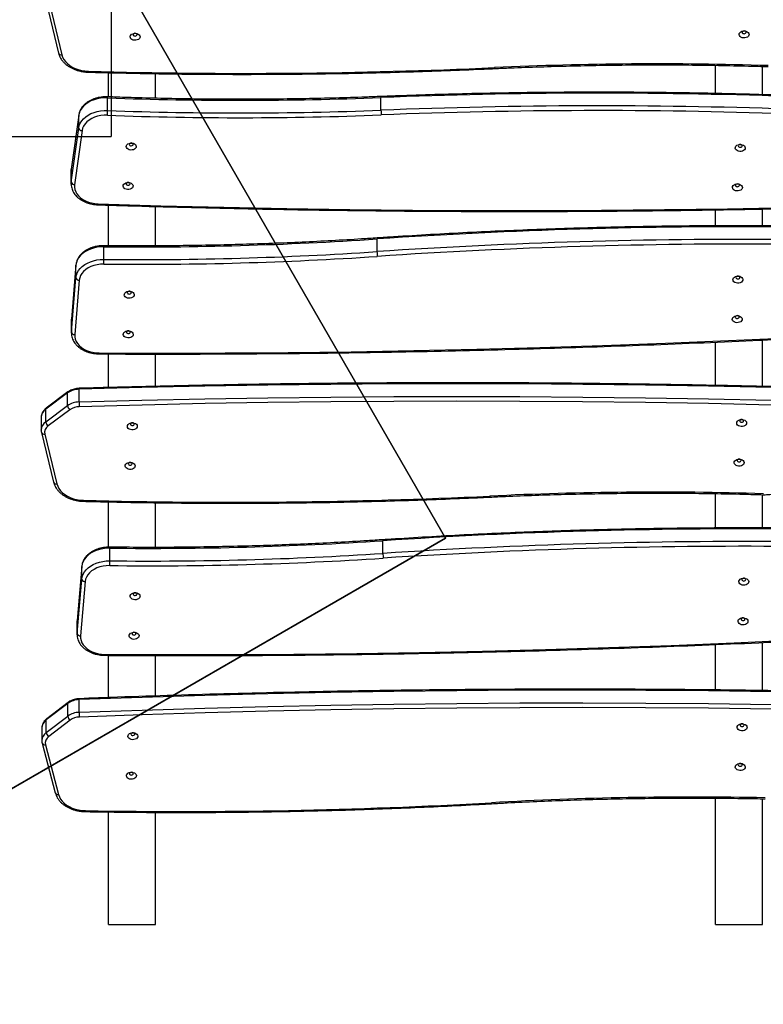
# Model space of a CAD drawing. Units: millimetres. Extents: x -457 to 1215, y 60 to 1041.
# Drawn here: x 557 to 623, y 381 to 469 of the extents above; entities that cross this region are included whole.
import ezdxf

# ---------------------------------------------------------------- set-up
doc = ezdxf.new("R2010")
doc.units = ezdxf.units.MM
doc.header["$LTSCALE"] = 45
doc.header["$PDSIZE"] = -1
for name, color, linetype in [('Fundamenty', 4, 'Continuous'), ('VP-DIM', 7, 'Continuous'), ('VP-HIC', 6, 'Continuous')]:
    doc.layers.add(name, color=color, linetype=linetype)
doc.layers.add('VP-EQ', color=7, linetype='Continuous', true_color=0x8a3492)
doc.dimstyles.get("Standard").update_dxf_attribs({"dimtxt": 14, "dimasz": 20, "dimexe": 20, "dimexo": 50, "dimgap": 20, "dimtad": 0, "dimdec": 0, "dimzin": 0, "dimdsep": 46, "dimtxsty": 'Standard', "dimcen": -0.09, "dimadec": 0, "dimazin": 0, "dimtfac": 1, "dimtdec": 4, "dimtofl": 0, "dimtmove": 0, "dimatfit": 3, "dimfxl": 70, "dimfxlon": 1, "dimtolj": 1, "dimtzin": 0, "dimarcsym": 0})

# ---------------------------------------------------------------- blocks, each defined once
blk = doc.blocks.new('*D1297')
at = {"layer": 'Defpoints', "color": 0}
for p in [(378.25, 811.449), (378.25, 467.838), (894.754, 444.083)]:
    blk.add_point(p, dxfattribs=at)
at = {"layer": 'VP-DIM', "color": 0, "lineweight": -2}
for p, q in [((378.25, 741.449), (378.25, 831.449)), ((894.754, 741.449), (894.754, 831.449)), ((398.25, 811.449), (597.835, 811.449)), ((874.754, 811.449), (675.168, 811.449))]:
    blk.add_line(p, q, dxfattribs=at)
at = {"layer": 'VP-DIM', "color": 0}
for points in [[(398.25, 814.782), (398.25, 808.116), (378.25, 811.449)], [(874.754, 808.116), (874.754, 814.782), (894.754, 811.449)]]:
    blk.add_solid(points, dxfattribs=at)
at = {"layer": 'VP-DIM', "color": 0, "insert": (636.502, 811.449), "char_height": 14, "attachment_point": 5}
blk.add_mtext('\\A1;525', dxfattribs=at)
blk = doc.blocks.new('*D1300')
at = {"layer": 'Defpoints', "color": 0}
for p in [(1049.002, 887.691), (1049.002, 447.865), (187.244, 416.517)]:
    blk.add_point(p, dxfattribs=at)
at = {"layer": 'VP-DIM', "color": 0, "lineweight": -2}
for p, q in [((187.244, 817.691), (187.244, 907.691)), ((1049.002, 817.691), (1049.002, 907.691)), ((207.244, 887.691), (599.085, 887.691)), ((1029.002, 887.691), (676.419, 887.691))]:
    blk.add_line(p, q, dxfattribs=at)
at = {"layer": 'VP-DIM', "color": 0}
for points in [[(207.244, 891.024), (207.244, 884.358), (187.244, 887.691)], [(1029.002, 884.358), (1029.002, 891.024), (1049.002, 887.691)]]:
    blk.add_solid(points, dxfattribs=at)
at = {"layer": 'VP-DIM', "color": 0, "insert": (637.752, 887.691), "char_height": 14, "attachment_point": 5}
blk.add_mtext('\\A1;862', dxfattribs=at)
blk = doc.blocks.new('RB1316_')
at = {"color": 0, "linetype": 'Continuous', "lineweight": 25}
for p, q in [((895.601, -7.88), (896.674, -12.326)), ((895.893, -8.022), (896.965, -12.468)), ((955.344, -15.932), (955.344, -13.422)), ((959.544, -16.038), (959.544, -13.519)), ((901.144, -16.233), (901.144, -14.077)), ((905.344, -16.361), (905.344, -14.16)), ((901.053, -17.449), (901.053, -16.317)), ((925.467, -17.423), (925.467, -16.291)), ((898.475, -17.886), (897.812, -22.713)), ((898.476, -17.866), (897.814, -22.693)), ((898.476, -17.866), (898.475, -17.886)), ((898.475, -19.018), (898.475, -17.886)), ((897.812, -23.845), (898.475, -19.018)), ((898.773, -19.25), (898.111, -24.077)), ((897.812, -22.713), (897.8, -22.884)), ((897.814, -22.693), (897.812, -22.713)), ((897.812, -23.845), (897.812, -22.713)), ((897.8, -22.884), (897.8, -24.015)), ((897.8, -24.023), (897.812, -23.845)), ((901.144, -29.527), (901.144, -25.899)), ((905.344, -29.536), (905.344, -26.021)), ((955.344, -27.744), (955.344, -26.318)), ((959.544, -27.739), (959.544, -26.246)), ((925.111, -30.051), (925.111, -28.92)), ((900.716, -30.743), (900.716, -29.611)), ((898.226, -31.237), (897.826, -36.078)), ((898.225, -31.249), (897.826, -36.091)), ((898.226, -31.237), (898.225, -31.249)), ((898.225, -32.38), (898.225, -31.249)), ((897.826, -37.222), (898.225, -32.38)), ((898.525, -32.605), (898.125, -37.446)), ((897.826, -36.091), (897.822, -36.158)), ((897.822, -36.158), (897.822, -36.193)), ((897.822, -36.193), (897.822, -37.325)), ((897.826, -36.078), (897.824, -36.153)), ((897.826, -36.078), (897.826, -36.091)), ((897.826, -37.222), (897.826, -36.091)), ((897.822, -37.337), (897.826, -37.222)), ((955.344, -41.994), (955.344, -38.131)), ((959.544, -42.084), (959.544, -37.944)), ((901.144, -42.178), (901.144, -39.184)), ((905.344, -42.074), (905.344, -39.191)), ((897.478, -42.67), (895.536, -44.118)), ((897.516, -42.575), (895.574, -44.023)), ((897.478, -43.801), (897.478, -42.67)), ((898.504, -43.471), (898.504, -42.34)), ((895.536, -45.249), (897.478, -43.801)), ((895.536, -45.249), (895.536, -44.118)), ((897.695, -44.159), (895.753, -45.607)), ((895.124, -44.848), (895.124, -45.979)), ((895.124, -45.979), (895.124, -45.966)), ((895.15, -46.195), (896.236, -50.639)), ((895.441, -46.336), (896.527, -50.78)), ((955.344, -54.722), (955.344, -51.651)), ((959.544, -54.718), (959.544, -51.747)), ((901.144, -56.433), (901.144, -52.391)), ((905.344, -56.451), (905.344, -52.464)), ((925.64, -56.989), (925.64, -55.858)), ((901.244, -57.651), (901.244, -56.52)), ((898.749, -58.155), (898.338, -62.996)), ((898.75, -58.142), (898.339, -62.983)), ((898.75, -58.142), (898.749, -58.155)), ((898.749, -59.286), (898.749, -58.155)), ((898.338, -64.127), (898.749, -59.286)), ((899.049, -59.511), (898.638, -64.352)), ((898.338, -62.996), (898.334, -63.065)), ((898.334, -63.065), (898.334, -63.101)), ((898.334, -63.101), (898.334, -64.233)), ((898.339, -62.983), (898.336, -63.06)), ((898.339, -62.983), (898.338, -62.996)), ((898.338, -64.127), (898.338, -62.996)), ((898.334, -64.244), (898.338, -64.127)), ((959.544, -69.232), (959.544, -64.947)), ((955.344, -69.181), (955.344, -65.127)), ((901.144, -69.86), (901.144, -66.09)), ((905.344, -69.717), (905.344, -66.105)), ((897.534, -70.29), (895.619, -71.756)), ((898.516, -71.176), (898.516, -70.045)), ((897.496, -70.384), (895.581, -71.85)), ((897.496, -71.516), (897.496, -70.384)), ((895.581, -72.981), (897.496, -71.516)), ((895.581, -72.981), (895.581, -71.85)), ((897.716, -71.872), (895.801, -73.338)), ((895.182, -72.57), (895.182, -73.701)), ((895.212, -73.933), (896.379, -78.367)), ((895.502, -74.069), (896.67, -78.503)), ((955.344, -90.106), (955.344, -78.835)), ((959.544, -90.106), (959.544, -78.892)), ((901.144, -90.106), (901.144, -80.069)), ((905.344, -90.106), (905.344, -80.106))]:
    blk.add_line(p, q, dxfattribs=at)
at = {"color": 0}
for p, q in [((901.144, -90.106), (905.344, -90.106)), ((955.344, -90.106), (959.544, -90.106))]:
    blk.add_line(p, q, dxfattribs=at)
at = {"color": 0, "linetype": 'Continuous', "lineweight": 25, "flags": 128}
for points in [[(958.335, -10.652), (958.322, -10.741), (958.274, -10.824), (958.195, -10.894), (958.091, -10.945), (957.971, -10.974), (957.844, -10.978), (957.721, -10.956), (957.612, -10.91), (957.526, -10.845), (957.469, -10.765), (957.446, -10.677), (957.459, -10.588), (957.507, -10.505), (957.586, -10.435), (957.69, -10.384), (957.81, -10.355), (957.936, -10.352), (958.059, -10.373), (958.168, -10.419), (958.255, -10.484), (958.312, -10.564), (958.335, -10.652)], [(958.065, -10.469), (958.049, -10.422), (958.009, -10.383), (957.951, -10.358), (957.883, -10.35), (957.817, -10.361), (957.762, -10.39), (957.726, -10.431), (957.715, -10.479), (957.731, -10.525), (957.771, -10.565), (957.83, -10.59), (957.897, -10.597), (957.964, -10.586), (958.019, -10.558), (958.054, -10.516), (958.065, -10.469)], [(903.951, -10.863), (903.938, -10.952), (903.89, -11.035), (903.811, -11.105), (903.707, -11.156), (903.587, -11.185), (903.461, -11.188), (903.338, -11.166), (903.229, -11.121), (903.142, -11.055), (903.085, -10.976), (903.062, -10.887), (903.075, -10.798), (903.123, -10.716), (903.202, -10.646), (903.306, -10.594), (903.426, -10.566), (903.552, -10.562), (903.675, -10.584), (903.784, -10.629), (903.871, -10.695), (903.928, -10.775), (903.951, -10.863)], [(903.681, -10.679), (903.665, -10.632), (903.625, -10.593), (903.567, -10.568), (903.5, -10.56), (903.433, -10.572), (903.378, -10.6), (903.342, -10.641), (903.332, -10.689), (903.348, -10.736), (903.388, -10.775), (903.446, -10.8), (903.513, -10.808), (903.58, -10.797), (903.635, -10.768), (903.671, -10.727), (903.681, -10.679)], [(896.965, -12.468), (897.036, -12.682), (897.144, -12.887), (897.287, -13.082), (897.462, -13.263), (897.668, -13.427), (897.901, -13.571), (898.158, -13.695), (898.434, -13.795), (898.725, -13.87), (899.027, -13.919), (899.336, -13.941)], [(901.053, -16.317), (900.74, -16.32), (900.431, -16.35), (900.129, -16.408), (899.84, -16.493), (899.568, -16.602), (899.319, -16.736), (899.095, -16.89), (898.901, -17.064), (898.74, -17.253), (898.613, -17.456), (898.525, -17.668), (898.475, -17.886)], [(898.475, -19.018), (898.525, -18.799), (898.613, -18.587), (898.74, -18.385), (898.901, -18.195), (899.095, -18.022), (899.319, -17.867), (899.568, -17.734), (899.84, -17.624), (900.129, -17.539), (900.431, -17.482), (900.74, -17.451), (901.053, -17.449)], [(901.037, -17.873), (900.738, -17.876), (900.442, -17.909), (900.155, -17.97), (899.883, -18.059), (899.631, -18.174), (899.404, -18.312), (899.206, -18.471), (899.041, -18.648), (898.913, -18.839), (898.823, -19.041), (898.773, -19.25)], [(902.72, -20.676), (902.734, -20.587), (902.783, -20.505), (902.863, -20.435), (902.967, -20.385), (903.088, -20.357), (903.214, -20.354), (903.337, -20.377), (903.445, -20.423), (903.531, -20.489), (903.587, -20.569), (903.609, -20.657), (903.595, -20.746), (903.546, -20.829), (903.466, -20.898), (903.362, -20.949), (903.241, -20.977), (903.115, -20.979), (902.992, -20.957), (902.883, -20.911), (902.798, -20.845), (902.741, -20.765), (902.72, -20.676)], [(902.989, -20.48), (903.005, -20.527), (903.044, -20.566), (903.102, -20.592), (903.17, -20.6), (903.236, -20.589), (903.292, -20.561), (903.328, -20.52), (903.339, -20.472), (903.324, -20.425), (903.284, -20.386), (903.226, -20.36), (903.159, -20.352), (903.092, -20.363), (903.037, -20.391), (903.001, -20.432), (902.989, -20.48)], [(957.104, -20.801), (957.118, -20.712), (957.167, -20.63), (957.247, -20.56), (957.351, -20.51), (957.472, -20.482), (957.598, -20.479), (957.721, -20.502), (957.829, -20.548), (957.915, -20.613), (957.971, -20.694), (957.993, -20.782), (957.979, -20.871), (957.93, -20.954), (957.85, -21.023), (957.746, -21.074), (957.625, -21.102), (957.499, -21.104), (957.376, -21.082), (957.268, -21.036), (957.182, -20.97), (957.126, -20.89), (957.104, -20.801)], [(957.374, -20.605), (957.389, -20.652), (957.429, -20.691), (957.487, -20.716), (957.554, -20.724), (957.62, -20.714), (957.676, -20.685), (957.712, -20.645), (957.723, -20.597), (957.708, -20.55), (957.668, -20.511), (957.611, -20.485), (957.543, -20.477), (957.477, -20.488), (957.421, -20.516), (957.385, -20.557), (957.374, -20.605)], [(898.111, -24.077), (898.102, -24.287), (898.134, -24.496), (898.204, -24.7), (898.314, -24.896), (898.459, -25.079), (898.638, -25.246), (898.848, -25.396), (899.083, -25.523), (899.341, -25.628), (899.617, -25.706), (899.905, -25.758), (900.2, -25.781)], [(902.44, -24.206), (902.454, -24.117), (902.503, -24.035), (902.583, -23.965), (902.687, -23.915), (902.808, -23.887), (902.934, -23.884), (903.057, -23.907), (903.165, -23.953), (903.251, -24.019), (903.307, -24.099), (903.329, -24.187), (903.315, -24.276), (903.266, -24.359), (903.186, -24.428), (903.082, -24.479), (902.961, -24.507), (902.835, -24.509), (902.712, -24.487), (902.603, -24.441), (902.518, -24.375), (902.461, -24.295), (902.44, -24.206)], [(902.709, -24.01), (902.725, -24.057), (902.764, -24.096), (902.822, -24.122), (902.89, -24.13), (902.956, -24.119), (903.012, -24.091), (903.048, -24.05), (903.059, -24.002), (903.044, -23.955), (903.004, -23.916), (902.946, -23.89), (902.879, -23.882), (902.812, -23.893), (902.757, -23.921), (902.721, -23.962), (902.709, -24.01)], [(956.85, -24.332), (956.864, -24.243), (956.913, -24.161), (956.993, -24.091), (957.097, -24.041), (957.218, -24.013), (957.344, -24.01), (957.467, -24.032), (957.575, -24.079), (957.661, -24.144), (957.717, -24.225), (957.739, -24.313), (957.725, -24.402), (957.676, -24.484), (957.596, -24.554), (957.492, -24.605), (957.371, -24.633), (957.245, -24.635), (957.122, -24.613), (957.013, -24.567), (956.928, -24.501), (956.871, -24.42), (956.85, -24.332)], [(957.119, -24.135), (957.135, -24.183), (957.175, -24.222), (957.232, -24.247), (957.3, -24.255), (957.366, -24.244), (957.422, -24.216), (957.458, -24.175), (957.469, -24.128), (957.454, -24.081), (957.414, -24.042), (957.356, -24.016), (957.289, -24.008), (957.223, -24.019), (957.167, -24.047), (957.131, -24.088), (957.119, -24.135)], [(900.2, -25.781), (905.816, -25.949), (911.434, -26.088), (917.053, -26.2), (922.672, -26.285), (928.293, -26.342), (933.914, -26.372), (939.534, -26.374), (945.155, -26.349), (950.776, -26.296), (956.396, -26.216), (962.015, -26.108)], [(900.716, -29.611), (900.404, -29.622), (900.096, -29.661), (899.797, -29.727), (899.513, -29.819), (899.248, -29.937), (899.006, -30.077), (898.791, -30.237), (898.606, -30.416), (898.455, -30.609), (898.34, -30.815), (898.263, -31.029), (898.225, -31.249)], [(898.225, -32.38), (898.263, -32.161), (898.34, -31.947), (898.455, -31.741), (898.606, -31.547), (898.791, -31.368), (899.006, -31.208), (899.248, -31.068), (899.513, -30.951), (899.797, -30.858), (900.096, -30.792), (900.404, -30.753), (900.716, -30.743)], [(900.712, -31.167), (900.413, -31.178), (900.119, -31.219), (899.836, -31.288), (899.569, -31.385), (899.323, -31.506), (899.104, -31.65), (898.915, -31.815), (898.76, -31.996), (898.642, -32.19), (898.563, -32.395), (898.525, -32.605)], [(956.896, -32.566), (956.906, -32.477), (956.95, -32.393), (957.026, -32.321), (957.128, -32.268), (957.247, -32.237), (957.373, -32.23), (957.497, -32.25), (957.608, -32.293), (957.697, -32.356), (957.757, -32.435), (957.784, -32.523), (957.775, -32.612), (957.73, -32.696), (957.654, -32.767), (957.553, -32.821), (957.434, -32.852), (957.307, -32.858), (957.184, -32.839), (957.073, -32.796), (956.983, -32.732), (956.923, -32.654), (956.896, -32.566)], [(957.166, -32.362), (957.184, -32.409), (957.225, -32.447), (957.285, -32.471), (957.352, -32.477), (957.418, -32.464), (957.472, -32.435), (957.506, -32.393), (957.515, -32.345), (957.497, -32.298), (957.455, -32.26), (957.396, -32.236), (957.328, -32.23), (957.262, -32.243), (957.208, -32.272), (957.174, -32.314), (957.166, -32.362)], [(902.546, -33.923), (902.555, -33.833), (902.599, -33.749), (902.676, -33.678), (902.777, -33.624), (902.896, -33.593), (903.022, -33.587), (903.146, -33.606), (903.257, -33.649), (903.346, -33.713), (903.407, -33.792), (903.433, -33.879), (903.424, -33.968), (903.38, -34.052), (903.304, -34.124), (903.202, -34.177), (903.083, -34.208), (902.957, -34.215), (902.833, -34.195), (902.722, -34.152), (902.633, -34.089), (902.572, -34.01), (902.546, -33.923)], [(902.815, -33.719), (902.833, -33.765), (902.875, -33.803), (902.934, -33.827), (903.002, -33.833), (903.068, -33.821), (903.122, -33.791), (903.155, -33.749), (903.164, -33.701), (903.146, -33.655), (903.104, -33.617), (903.045, -33.593), (902.977, -33.586), (902.912, -33.599), (902.858, -33.629), (902.824, -33.671), (902.815, -33.719)], [(956.835, -36.101), (956.844, -36.012), (956.888, -35.928), (956.965, -35.857), (957.066, -35.803), (957.185, -35.772), (957.311, -35.766), (957.435, -35.785), (957.546, -35.828), (957.635, -35.892), (957.696, -35.97), (957.723, -36.058), (957.713, -36.147), (957.669, -36.231), (957.593, -36.303), (957.491, -36.356), (957.372, -36.387), (957.246, -36.393), (957.122, -36.374), (957.011, -36.331), (956.922, -36.268), (956.861, -36.189), (956.835, -36.101)], [(957.104, -35.897), (957.122, -35.944), (957.164, -35.982), (957.223, -36.006), (957.291, -36.012), (957.357, -35.999), (957.411, -35.97), (957.445, -35.928), (957.453, -35.88), (957.435, -35.833), (957.393, -35.795), (957.334, -35.771), (957.266, -35.765), (957.201, -35.778), (957.147, -35.807), (957.113, -35.849), (957.104, -35.897)], [(898.125, -37.446), (898.128, -37.656), (898.171, -37.864), (898.253, -38.066), (898.373, -38.259), (898.528, -38.438), (898.716, -38.6), (898.934, -38.744), (899.176, -38.865), (899.44, -38.962), (899.719, -39.033), (900.01, -39.077), (900.306, -39.092)], [(900.306, -39.092), (905.927, -39.106), (911.548, -39.093), (917.169, -39.052), (922.789, -38.984), (928.408, -38.888), (934.027, -38.764), (939.644, -38.613), (945.259, -38.435), (950.872, -38.229), (956.484, -37.996), (962.093, -37.735)], [(902.458, -37.458), (902.467, -37.368), (902.512, -37.284), (902.588, -37.213), (902.69, -37.159), (902.808, -37.128), (902.935, -37.122), (903.058, -37.141), (903.17, -37.184), (903.259, -37.248), (903.319, -37.327), (903.346, -37.414), (903.337, -37.503), (903.292, -37.587), (903.216, -37.659), (903.115, -37.712), (902.996, -37.743), (902.869, -37.75), (902.746, -37.73), (902.635, -37.687), (902.545, -37.624), (902.485, -37.545), (902.458, -37.458)], [(902.728, -37.253), (902.745, -37.3), (902.787, -37.338), (902.846, -37.362), (902.914, -37.368), (902.98, -37.356), (903.034, -37.326), (903.068, -37.284), (903.077, -37.236), (903.059, -37.19), (903.017, -37.152), (902.958, -37.128), (902.89, -37.121), (902.824, -37.134), (902.77, -37.164), (902.736, -37.206), (902.728, -37.253)], [(960.342, -42.191), (954.722, -42.067), (949.101, -41.97), (943.478, -41.902), (937.856, -41.86), (932.233, -41.846), (926.61, -41.86), (920.987, -41.901), (915.365, -41.969), (909.743, -42.065), (904.123, -42.189), (898.504, -42.34)], [(898.504, -43.471), (904.123, -43.32), (909.743, -43.197), (915.365, -43.101), (920.987, -43.032), (926.61, -42.991), (932.233, -42.977), (937.856, -42.991), (943.478, -43.033), (949.101, -43.102), (954.722, -43.198), (960.342, -43.322)], [(960.332, -43.746), (954.714, -43.622), (949.094, -43.526), (943.474, -43.457), (937.854, -43.416), (932.233, -43.402), (926.612, -43.415), (920.991, -43.456), (915.371, -43.525), (909.751, -43.621), (904.133, -43.744), (898.516, -43.895)], [(903.708, -45.631), (903.695, -45.72), (903.648, -45.803), (903.569, -45.873), (903.465, -45.925), (903.345, -45.954), (903.219, -45.957), (903.096, -45.936), (902.986, -45.89), (902.9, -45.825), (902.842, -45.745), (902.819, -45.657), (902.832, -45.568), (902.88, -45.485), (902.959, -45.415), (903.062, -45.364), (903.182, -45.335), (903.309, -45.331), (903.432, -45.353), (903.541, -45.398), (903.628, -45.463), (903.685, -45.543), (903.708, -45.631)], [(903.439, -45.448), (903.422, -45.401), (903.382, -45.362), (903.324, -45.337), (903.256, -45.33), (903.19, -45.341), (903.135, -45.37), (903.099, -45.411), (903.089, -45.459), (903.105, -45.505), (903.145, -45.544), (903.203, -45.57), (903.271, -45.577), (903.337, -45.566), (903.392, -45.537), (903.428, -45.496), (903.439, -45.448)], [(958.117, -45.339), (958.104, -45.428), (958.056, -45.511), (957.978, -45.581), (957.874, -45.632), (957.754, -45.661), (957.627, -45.665), (957.505, -45.643), (957.395, -45.598), (957.308, -45.533), (957.251, -45.453), (957.228, -45.365), (957.241, -45.276), (957.288, -45.193), (957.367, -45.123), (957.471, -45.071), (957.591, -45.042), (957.717, -45.039), (957.84, -45.06), (957.95, -45.105), (958.036, -45.171), (958.094, -45.25), (958.117, -45.339)], [(957.847, -45.156), (957.831, -45.109), (957.791, -45.07), (957.733, -45.044), (957.665, -45.037), (957.599, -45.048), (957.544, -45.077), (957.508, -45.118), (957.498, -45.166), (957.514, -45.213), (957.554, -45.252), (957.612, -45.277), (957.68, -45.284), (957.746, -45.273), (957.801, -45.244), (957.837, -45.203), (957.847, -45.156)], [(903.508, -49.164), (903.496, -49.253), (903.448, -49.336), (903.369, -49.406), (903.265, -49.458), (903.145, -49.486), (903.019, -49.49), (902.896, -49.468), (902.787, -49.423), (902.7, -49.358), (902.642, -49.278), (902.619, -49.19), (902.632, -49.101), (902.68, -49.018), (902.759, -48.948), (902.862, -48.896), (902.982, -48.868), (903.109, -48.864), (903.232, -48.886), (903.341, -48.931), (903.428, -48.996), (903.485, -49.076), (903.508, -49.164)], [(903.239, -48.981), (903.223, -48.934), (903.182, -48.895), (903.124, -48.87), (903.057, -48.862), (902.99, -48.874), (902.935, -48.902), (902.9, -48.944), (902.889, -48.991), (902.905, -49.038), (902.945, -49.077), (903.004, -49.102), (903.071, -49.11), (903.138, -49.098), (903.193, -49.07), (903.228, -49.029), (903.239, -48.981)], [(957.891, -48.87), (957.879, -48.96), (957.831, -49.043), (957.752, -49.113), (957.648, -49.164), (957.528, -49.193), (957.402, -49.197), (957.279, -49.175), (957.17, -49.13), (957.083, -49.065), (957.025, -48.985), (957.002, -48.897), (957.015, -48.808), (957.063, -48.725), (957.142, -48.655), (957.245, -48.603), (957.365, -48.574), (957.492, -48.57), (957.615, -48.592), (957.724, -48.637), (957.811, -48.703), (957.868, -48.782), (957.891, -48.87)], [(957.622, -48.687), (957.606, -48.641), (957.565, -48.602), (957.507, -48.576), (957.44, -48.569), (957.373, -48.58), (957.318, -48.609), (957.282, -48.65), (957.272, -48.698), (957.288, -48.745), (957.328, -48.784), (957.387, -48.809), (957.454, -48.816), (957.52, -48.805), (957.576, -48.776), (957.611, -48.735), (957.622, -48.687)], [(896.527, -50.78), (896.599, -50.994), (896.707, -51.199), (896.851, -51.393), (897.027, -51.574), (897.233, -51.737), (897.467, -51.882), (897.724, -52.005), (898, -52.104), (898.291, -52.179), (898.594, -52.228), (898.902, -52.249)], [(901.244, -56.52), (900.932, -56.53), (900.624, -56.569), (900.325, -56.635), (900.041, -56.727), (899.775, -56.843), (899.533, -56.983), (899.317, -57.143), (899.132, -57.322), (898.981, -57.515), (898.865, -57.721), (898.788, -57.935), (898.749, -58.155)], [(898.749, -59.286), (898.788, -59.066), (898.865, -58.852), (898.981, -58.647), (899.132, -58.453), (899.317, -58.275), (899.533, -58.114), (899.775, -57.975), (900.041, -57.858), (900.325, -57.766), (900.624, -57.7), (900.932, -57.662), (901.244, -57.651)], [(901.239, -58.075), (900.94, -58.087), (900.646, -58.127), (900.363, -58.196), (900.096, -58.292), (899.85, -58.413), (899.63, -58.557), (899.441, -58.721), (899.285, -58.902), (899.167, -59.097), (899.087, -59.301), (899.049, -59.511)], [(957.42, -59.542), (957.43, -59.453), (957.474, -59.369), (957.551, -59.298), (957.652, -59.244), (957.771, -59.213), (957.898, -59.207), (958.021, -59.227), (958.132, -59.27), (958.221, -59.334), (958.282, -59.412), (958.308, -59.5), (958.299, -59.589), (958.254, -59.673), (958.178, -59.744), (958.076, -59.798), (957.957, -59.829), (957.831, -59.835), (957.707, -59.816), (957.596, -59.772), (957.507, -59.709), (957.447, -59.63), (957.42, -59.542)], [(957.69, -59.339), (957.707, -59.385), (957.749, -59.423), (957.808, -59.447), (957.876, -59.454), (957.942, -59.441), (957.996, -59.412), (958.03, -59.37), (958.039, -59.322), (958.021, -59.275), (957.979, -59.237), (957.92, -59.213), (957.852, -59.207), (957.786, -59.219), (957.732, -59.249), (957.698, -59.291), (957.69, -59.339)], [(903.066, -60.833), (903.076, -60.744), (903.121, -60.66), (903.197, -60.589), (903.299, -60.535), (903.417, -60.504), (903.544, -60.498), (903.667, -60.518), (903.778, -60.561), (903.868, -60.625), (903.928, -60.703), (903.954, -60.791), (903.945, -60.88), (903.9, -60.964), (903.824, -61.036), (903.722, -61.089), (903.603, -61.12), (903.477, -61.126), (903.353, -61.107), (903.242, -61.063), (903.153, -61), (903.093, -60.921), (903.066, -60.833)], [(903.336, -60.63), (903.354, -60.676), (903.395, -60.714), (903.454, -60.739), (903.522, -60.745), (903.588, -60.732), (903.642, -60.703), (903.676, -60.661), (903.685, -60.613), (903.667, -60.566), (903.625, -60.528), (903.566, -60.504), (903.499, -60.498), (903.433, -60.51), (903.379, -60.54), (903.345, -60.582), (903.336, -60.63)], [(957.35, -63.078), (957.36, -62.988), (957.404, -62.904), (957.481, -62.833), (957.582, -62.78), (957.701, -62.749), (957.828, -62.743), (957.951, -62.762), (958.062, -62.805), (958.151, -62.869), (958.212, -62.947), (958.238, -63.035), (958.229, -63.124), (958.184, -63.208), (958.108, -63.28), (958.006, -63.333), (957.887, -63.364), (957.761, -63.37), (957.637, -63.351), (957.526, -63.307), (957.437, -63.244), (957.377, -63.165), (957.35, -63.078)], [(957.619, -62.874), (957.637, -62.92), (957.679, -62.959), (957.738, -62.983), (957.806, -62.989), (957.872, -62.976), (957.926, -62.947), (957.96, -62.905), (957.969, -62.857), (957.951, -62.81), (957.909, -62.772), (957.85, -62.748), (957.782, -62.742), (957.716, -62.755), (957.662, -62.784), (957.628, -62.826), (957.619, -62.874)], [(902.97, -64.368), (902.98, -64.279), (903.025, -64.195), (903.101, -64.124), (903.203, -64.07), (903.321, -64.039), (903.448, -64.033), (903.571, -64.053), (903.682, -64.096), (903.772, -64.159), (903.832, -64.238), (903.858, -64.326), (903.849, -64.415), (903.804, -64.499), (903.728, -64.57), (903.626, -64.624), (903.507, -64.655), (903.381, -64.661), (903.257, -64.641), (903.146, -64.598), (903.057, -64.535), (902.997, -64.456), (902.97, -64.368)], [(903.24, -64.165), (903.258, -64.211), (903.299, -64.249), (903.358, -64.273), (903.426, -64.28), (903.492, -64.267), (903.546, -64.238), (903.58, -64.196), (903.589, -64.148), (903.571, -64.101), (903.529, -64.063), (903.47, -64.039), (903.403, -64.033), (903.337, -64.045), (903.283, -64.075), (903.249, -64.117), (903.24, -64.165)], [(898.638, -64.352), (898.64, -64.562), (898.682, -64.77), (898.764, -64.972), (898.883, -65.164), (899.038, -65.344), (899.226, -65.507), (899.443, -65.65), (899.685, -65.772), (899.948, -65.869), (900.228, -65.94), (900.518, -65.985), (900.815, -66.001)], [(900.815, -66.001), (906.436, -66.021), (912.057, -66.015), (917.677, -65.98), (923.298, -65.919), (928.917, -65.83), (934.536, -65.713), (940.153, -65.569), (945.769, -65.397), (951.383, -65.198), (956.995, -64.972), (962.604, -64.718)], [(960.347, -69.332), (954.725, -69.259), (949.102, -69.214), (943.479, -69.196), (937.856, -69.206), (932.233, -69.244), (926.611, -69.308), (920.989, -69.401), (915.369, -69.521), (909.75, -69.668), (904.132, -69.843), (898.516, -70.045)], [(898.516, -71.176), (904.132, -70.974), (909.75, -70.799), (915.369, -70.652), (920.989, -70.532), (926.611, -70.44), (932.233, -70.375), (937.856, -70.338), (943.479, -70.328), (949.102, -70.345), (954.725, -70.39), (960.347, -70.463)], [(960.34, -70.887), (954.72, -70.815), (949.1, -70.77), (943.479, -70.752), (937.858, -70.762), (932.237, -70.799), (926.617, -70.864), (920.997, -70.956), (915.379, -71.076), (909.762, -71.223), (904.146, -71.398), (898.532, -71.6)], [(958.155, -72.5), (958.143, -72.589), (958.097, -72.672), (958.02, -72.743), (957.917, -72.795), (957.798, -72.825), (957.671, -72.83), (957.548, -72.81), (957.438, -72.765), (957.35, -72.701), (957.291, -72.622), (957.266, -72.534), (957.277, -72.445), (957.323, -72.361), (957.401, -72.291), (957.504, -72.238), (957.623, -72.208), (957.75, -72.203), (957.873, -72.224), (957.983, -72.268), (958.071, -72.332), (958.13, -72.412), (958.155, -72.5)], [(957.885, -72.319), (957.868, -72.272), (957.827, -72.234), (957.768, -72.209), (957.701, -72.202), (957.635, -72.214), (957.58, -72.243), (957.545, -72.285), (957.536, -72.333), (957.552, -72.379), (957.593, -72.418), (957.652, -72.443), (957.72, -72.449), (957.786, -72.437), (957.841, -72.408), (957.875, -72.367), (957.885, -72.319)], [(903.756, -73.289), (903.745, -73.378), (903.698, -73.462), (903.621, -73.532), (903.518, -73.585), (903.399, -73.615), (903.272, -73.62), (903.149, -73.599), (903.039, -73.555), (902.951, -73.49), (902.892, -73.411), (902.867, -73.323), (902.878, -73.234), (902.924, -73.151), (903.002, -73.08), (903.105, -73.027), (903.224, -72.998), (903.351, -72.993), (903.474, -73.013), (903.584, -73.057), (903.672, -73.122), (903.731, -73.201), (903.756, -73.289)], [(903.486, -73.108), (903.469, -73.062), (903.428, -73.023), (903.369, -72.998), (903.302, -72.992), (903.236, -73.004), (903.181, -73.033), (903.146, -73.074), (903.137, -73.122), (903.154, -73.169), (903.195, -73.207), (903.253, -73.232), (903.321, -73.239), (903.387, -73.227), (903.442, -73.198), (903.476, -73.156), (903.486, -73.108)], [(957.993, -76.033), (957.982, -76.122), (957.936, -76.206), (957.858, -76.277), (957.756, -76.329), (957.636, -76.359), (957.51, -76.364), (957.387, -76.343), (957.276, -76.299), (957.188, -76.235), (957.13, -76.155), (957.105, -76.068), (957.116, -75.978), (957.162, -75.895), (957.24, -75.824), (957.342, -75.772), (957.462, -75.742), (957.588, -75.737), (957.712, -75.758), (957.822, -75.802), (957.91, -75.866), (957.969, -75.945), (957.993, -76.033)], [(957.724, -75.853), (957.707, -75.806), (957.666, -75.767), (957.607, -75.743), (957.54, -75.736), (957.473, -75.748), (957.419, -75.777), (957.384, -75.818), (957.374, -75.866), (957.391, -75.913), (957.432, -75.952), (957.491, -75.976), (957.559, -75.983), (957.625, -75.971), (957.679, -75.942), (957.714, -75.901), (957.724, -75.853)], [(903.62, -76.823), (903.609, -76.912), (903.563, -76.996), (903.485, -77.067), (903.383, -77.119), (903.263, -77.149), (903.137, -77.154), (903.014, -77.133), (902.903, -77.089), (902.815, -77.025), (902.757, -76.945), (902.732, -76.857), (902.743, -76.768), (902.789, -76.685), (902.867, -76.614), (902.969, -76.562), (903.089, -76.532), (903.215, -76.527), (903.339, -76.547), (903.449, -76.592), (903.537, -76.656), (903.596, -76.735), (903.62, -76.823)], [(903.351, -76.643), (903.334, -76.596), (903.293, -76.557), (903.234, -76.533), (903.167, -76.526), (903.1, -76.538), (903.046, -76.567), (903.011, -76.608), (903.001, -76.656), (903.018, -76.703), (903.059, -76.742), (903.118, -76.766), (903.186, -76.773), (903.252, -76.761), (903.306, -76.732), (903.341, -76.69), (903.351, -76.643)], [(896.67, -78.503), (896.745, -78.716), (896.857, -78.92), (897.004, -79.113), (897.183, -79.292), (897.393, -79.454), (897.629, -79.596), (897.888, -79.717), (898.166, -79.814), (898.459, -79.886), (898.762, -79.931), (899.071, -79.95)]]:
    blk.add_lwpolyline(points, dxfattribs=at)
at = {"color": 0, "linetype": 'Continuous', "lineweight": 25}
for centre, radius, start, end in [((896.899, -12.233), 0.244, 202.46235, 285.68085), ((898.932, -13.946), 0.403, 348.20284, 0.75529), ((913.174, 475.218), 489.354, 268.37948, 272.6273), ((950.12, -329.92), 316.63, 88.20246, 92.62724), ((935.861, -13.627), 0.256, 178.94395, 198.9149), ((900.702, -16.292), 0.352, 355.84788, 10.20469), ((912.921, 299.69), 316.231, 267.8493, 272.27385), ((925.8, -16.266), 0.334, 169.22033, 184.38157), ((944.902, -505.736), 489.83, 88.02635, 92.27387), ((894.428, -17.412), 6.625, 356.01539, 359.68504), ((912.921, 298.559), 316.231, 267.8493, 272.27385), ((944.902, -506.867), 489.83, 88.02635, 92.27387), ((931.734, -17.386), 6.267, 180.33307, 184.21261), ((944.902, -506.867), 489.406, 88.02635, 92.27387), ((912.921, 298.559), 316.655, 267.8493, 272.27385), ((898.758, -18.961), 0.289, 191.18001, 272.97833), ((898.096, -23.788), 0.289, 191.18001, 272.97833), ((899.844, -25.787), 0.356, 346.60072, 0.83739), ((957.848, -517.004), 489.181, 89.58598, 93.83726), ((903.974, 286.223), 315.851, 269.40896, 273.83706), ((925.315, -28.895), 0.206, 162.21372, 187.0848), ((957.848, -518.135), 489.181, 89.58598, 93.83726), ((899.453, -29.586), 1.264, 358.83971, 2.82526), ((957.848, -518.136), 488.757, 89.58598, 93.83726), ((903.974, 285.091), 316.275, 269.40896, 273.83706), ((876.558, -30.706), 24.158, 358.90761, 359.91384), ((903.974, 285.092), 315.851, 269.40896, 273.83706), ((928.832, -30.015), 3.722, 180.56398, 187.09918), ((898.5, -32.325), 0.281, 191.30051, 274.99432), ((898.101, -37.167), 0.281, 191.30051, 274.99432), ((897.677, -39.092), 2.629, 358.07698, 359.99219), ((897.586, -42.658), 0.109, 129.87683, 185.94914), ((898.523, -44.16), 1.821, 90.60102, 125.03971), ((898.95, -42.314), 0.447, 171.98497, 183.2759), ((898.523, -45.292), 1.821, 90.60102, 125.03971), ((897.968, -43.748), 0.493, 186.15806, 236.4311), ((898.532, -45.352), 1.457, 90.60102, 125.03971), ((906.987, -43.435), 8.483, 180.24574, 183.11167), ((896.033, -44.879), 0.91, 123.1541, 178.00561), ((895.643, -44.106), 0.109, 129.88455, 185.94846), ((896.062, -46.028), 0.94, 124.05075, 176.2157), ((896.133, -46.2), 0.704, 122.59959, 191.05603), ((896.026, -45.196), 0.493, 186.15806, 236.4311), ((895.375, -46.101), 0.244, 202.58306, 285.78332), ((896.461, -50.546), 0.244, 202.60572, 285.78041), ((950.168, -368.139), 316.619, 88.28987, 92.71476), ((898.477, -52.255), 0.425, 348.83134, 0.72113), ((911.994, 436.909), 489.333, 268.46688, 272.71483), ((935.42, -51.88), 0.248, 178.92745, 199.52078), ((957.791, -544.033), 489.232, 89.51702, 93.768), ((904.883, 259.342), 315.883, 269.34001, 273.76781), ((925.848, -55.833), 0.209, 162.5133, 186.97311), ((957.791, -545.164), 489.232, 89.51702, 93.768), ((900.113, -56.494), 1.132, 358.70427, 3.15564), ((904.883, 258.211), 315.883, 269.34001, 273.76781), ((929.43, -56.953), 3.79, 180.55371, 186.97166), ((957.791, -545.165), 488.809, 89.51702, 93.768), ((904.883, 258.21), 316.306, 269.34001, 273.76781), ((879.619, -57.615), 21.625, 358.77962, 359.90374), ((899.025, -59.231), 0.281, 191.29583, 274.90509), ((898.614, -64.072), 0.281, 191.29583, 274.90509), ((898.701, -66), 2.114, 357.60776, 359.99011), ((897.605, -70.373), 0.109, 130.35241, 185.71812), ((898.55, -71.851), 1.806, 91.08232, 125.70553), ((898.859, -70.02), 0.344, 169.53863, 184.257), ((898.55, -72.983), 1.806, 91.08232, 125.70553), ((904.986, -71.14), 6.47, 180.32256, 184.08031), ((896.085, -72.599), 0.903, 123.94294, 178.13844), ((895.689, -71.839), 0.109, 130.35587, 185.71783), ((897.98, -71.462), 0.487, 186.2791, 237.21317), ((898.56, -73.045), 1.445, 91.08232, 125.70553), ((896.113, -73.747), 0.932, 124.81256, 176.44703), ((896.185, -73.921), 0.698, 123.36977, 192.22233), ((896.065, -72.928), 0.487, 186.2791, 237.21317), ((895.434, -73.837), 0.242, 203.44543, 286.37973), ((896.601, -78.271), 0.242, 203.46336, 286.37742), ((953.21, -395.243), 316.503, 88.81246, 93.23842), ((898.33, -79.95), 0.741, 353.15076, 359.96179), ((907.698, 409.107), 489.134, 268.98946, 273.23855), ((935.542, -79.25), 0.212, 178.86571, 203.09638)]:
    blk.add_arc(centre, radius, start, end, dxfattribs=at)
for points, knots in [([(896.674, -12.326), (896.685, -12.368), (896.715, -12.483), (896.79, -12.665), (896.905, -12.868), (897.049, -13.06), (897.219, -13.241), (897.415, -13.407), (897.635, -13.557), (897.875, -13.688), (898.133, -13.8), (898.406, -13.891), (898.69, -13.961), (898.977, -14.006), (899.191, -14.024), (899.306, -14.028), (899.327, -14.029)], [0, 0, 0, 0, 0.04424, 0.120454, 0.197055, 0.274347, 0.352347, 0.430965, 0.510051, 0.589443, 0.669004, 0.748633, 0.828265, 0.907885, 0.983352, 1, 1, 1, 1]), ([(899.327, -14.029), (899.907, -14.045), (901.589, -14.09), (904.374, -14.149), (907.682, -14.198), (910.99, -14.223), (914.299, -14.227), (917.607, -14.208), (920.915, -14.167), (924.223, -14.104), (927.529, -14.018), (930.834, -13.91), (933.531, -13.804), (935.126, -13.732), (935.62, -13.71)], [0, 0, 0, 0, 0.047961, 0.139074, 0.230187, 0.3213, 0.412413, 0.503527, 0.59464, 0.685753, 0.776866, 0.867979, 0.959092, 1, 1, 1, 1]), ([(935.62, -13.71), (936.085, -13.689), (937.435, -13.629), (939.67, -13.546), (942.326, -13.47), (944.983, -13.415), (947.641, -13.383), (950.299, -13.374), (952.957, -13.386), (955.615, -13.422), (957.977, -13.472), (959.452, -13.516), (960.042, -13.533)], [0, 0, 0, 0, 0.0572382, 0.1660185, 0.2747992, 0.38358, 0.4923607, 0.6011415, 0.7099223, 0.818703, 0.9274838, 1, 1, 1, 1]), ([(961.767, -16.108), (961.188, -16.089), (959.506, -16.033), (956.722, -15.957), (953.415, -15.888), (950.107, -15.842), (946.799, -15.818), (943.49, -15.816), (940.182, -15.837), (936.874, -15.88), (933.566, -15.945), (930.26, -16.033), (927.562, -16.122), (925.967, -16.184), (925.472, -16.203)], [0, 0, 0, 0, 0.047961, 0.139074, 0.230187, 0.3213, 0.412413, 0.503527, 0.59464, 0.685753, 0.776866, 0.867979, 0.959092, 1, 1, 1, 1]), ([(901.049, -16.229), (900.998, -16.228), (900.855, -16.225), (900.618, -16.237), (900.342, -16.274), (900.073, -16.334), (899.814, -16.417), (899.569, -16.521), (899.341, -16.645), (899.134, -16.79), (898.95, -16.951), (898.792, -17.129), (898.662, -17.319), (898.564, -17.519), (898.503, -17.703), (898.484, -17.82), (898.476, -17.866)], [0, 0, 0, 0, 0.040934, 0.116971, 0.193087, 0.269284, 0.345587, 0.422007, 0.498529, 0.575071, 0.651492, 0.727587, 0.803114, 0.877844, 0.951652, 1, 1, 1, 1]), ([(925.472, -16.203), (925.007, -16.221), (923.657, -16.273), (921.42, -16.342), (918.763, -16.402), (916.106, -16.44), (913.448, -16.456), (910.789, -16.449), (908.132, -16.42), (905.474, -16.368), (903.113, -16.304), (901.638, -16.251), (901.049, -16.229)], [0, 0, 0, 0, 0.057238, 0.166019, 0.274799, 0.38358, 0.492361, 0.601142, 0.709922, 0.818703, 0.927484, 1, 1, 1, 1]), ([(897.814, -22.693), (897.808, -22.734), (897.8, -22.798), (897.803, -22.862), (897.804, -22.884)], [0, 0, 0, 0, 0.650005, 1, 1, 1, 1]), ([(897.804, -24.024), (897.804, -24.069), (897.804, -24.184), (897.841, -24.367), (897.908, -24.57), (898.006, -24.766), (898.132, -24.952), (898.286, -25.126), (898.466, -25.287), (898.67, -25.431), (898.895, -25.558), (899.138, -25.665), (899.395, -25.751), (899.665, -25.814), (899.931, -25.855), (900.108, -25.865), (900.191, -25.869)], [0, 0, 0, 0, 0.045808, 0.117318, 0.18891, 0.260944, 0.333663, 0.40716, 0.481384, 0.556181, 0.631367, 0.706773, 0.782274, 0.857786, 0.933288, 1, 1, 1, 1]), ([(900.191, -25.869), (901.079, -25.897), (903.655, -25.978), (907.919, -26.096), (912.985, -26.214), (918.051, -26.309), (923.118, -26.382), (928.185, -26.433), (933.253, -26.461), (938.321, -26.468), (943.389, -26.451), (948.456, -26.413), (953.524, -26.352), (958.045, -26.278), (960.877, -26.22), (962.021, -26.196)], [0, 0, 0, 0, 0.04313, 0.125073, 0.207016, 0.288959, 0.370902, 0.452844, 0.534787, 0.61673, 0.698673, 0.780616, 0.862559, 0.944502, 1, 1, 1, 1]), ([(961.382, -27.748), (960.802, -27.745), (959.118, -27.734), (956.332, -27.734), (953.024, -27.756), (949.716, -27.8), (946.409, -27.866), (943.102, -27.954), (939.798, -28.065), (936.494, -28.198), (933.193, -28.353), (929.894, -28.531), (927.203, -28.694), (925.612, -28.799), (925.119, -28.832)], [0, 0, 0, 0, 0.047961, 0.139074, 0.230187, 0.3213, 0.412413, 0.503526, 0.59464, 0.685753, 0.776866, 0.867979, 0.959092, 1, 1, 1, 1]), ([(925.119, -28.832), (924.655, -28.862), (923.309, -28.951), (921.078, -29.081), (918.426, -29.213), (915.772, -29.324), (913.117, -29.412), (910.461, -29.477), (907.803, -29.521), (905.145, -29.541), (902.782, -29.541), (901.306, -29.528), (900.715, -29.523)], [0, 0, 0, 0, 0.057238, 0.166018, 0.274799, 0.38358, 0.492361, 0.601141, 0.709922, 0.818703, 0.927484, 1, 1, 1, 1]), ([(900.715, -29.523), (900.665, -29.524), (900.521, -29.524), (900.285, -29.543), (900.011, -29.587), (899.745, -29.655), (899.49, -29.744), (899.251, -29.855), (899.029, -29.986), (898.829, -30.137), (898.653, -30.304), (898.504, -30.485), (898.384, -30.679), (898.296, -30.882), (898.245, -31.069), (898.231, -31.188), (898.226, -31.237)], [0, 0, 0, 0, 0.040889, 0.116856, 0.192912, 0.269058, 0.345316, 0.421689, 0.498148, 0.574585, 0.650841, 0.726696, 0.801902, 0.876256, 0.949685, 1, 1, 1, 1]), ([(897.822, -37.338), (897.826, -37.407), (897.833, -37.546), (897.883, -37.751), (897.961, -37.952), (898.069, -38.144), (898.206, -38.326), (898.37, -38.495), (898.558, -38.65), (898.77, -38.789), (899.002, -38.908), (899.251, -39.008), (899.513, -39.086), (899.785, -39.141), (900.051, -39.174), (900.225, -39.178), (900.305, -39.18)], [0, 0, 0, 0, 0.068593, 0.138453, 0.208529, 0.279139, 0.350469, 0.422555, 0.495306, 0.568552, 0.642114, 0.715843, 0.789626, 0.86341, 0.937184, 1, 1, 1, 1]), ([(900.305, -39.18), (901.194, -39.184), (903.772, -39.195), (908.04, -39.196), (913.108, -39.176), (918.176, -39.133), (923.243, -39.068), (928.309, -38.981), (933.375, -38.872), (938.439, -38.74), (943.503, -38.585), (948.564, -38.409), (953.625, -38.21), (958.139, -38.013), (960.966, -37.878), (962.107, -37.823)], [0, 0, 0, 0, 0.04313, 0.125073, 0.207016, 0.288959, 0.370902, 0.452844, 0.534787, 0.61673, 0.698673, 0.780616, 0.862559, 0.944502, 1, 1, 1, 1]), ([(960.339, -42.103), (959.451, -42.082), (956.874, -42.02), (952.607, -41.936), (947.541, -41.857), (942.473, -41.801), (937.406, -41.766), (932.338, -41.755), (927.27, -41.765), (922.202, -41.798), (917.135, -41.853), (912.068, -41.931), (907.002, -42.031), (902.482, -42.139), (899.651, -42.219), (898.508, -42.252)], [0, 0, 0, 0, 0.04313, 0.125073, 0.207016, 0.288959, 0.370902, 0.452844, 0.534787, 0.61673, 0.698673, 0.780616, 0.862559, 0.944502, 1, 1, 1, 1]), ([(898.508, -42.252), (898.468, -42.254), (898.354, -42.259), (898.171, -42.287), (897.962, -42.342), (897.765, -42.421), (897.618, -42.502), (897.54, -42.558), (897.516, -42.575)], [0, 0, 0, 0, 0.109378, 0.309181, 0.509682, 0.710909, 0.91284, 1, 1, 1, 1]), ([(895.574, -44.023), (895.545, -44.046), (895.463, -44.11), (895.349, -44.23), (895.242, -44.384), (895.169, -44.549), (895.129, -44.701), (895.128, -44.797), (895.128, -44.835)], [0, 0, 0, 0, 0.1107821, 0.3070075, 0.5016591, 0.6924818, 0.8789396, 1, 1, 1, 1]), ([(895.128, -45.963), (895.126, -45.983), (895.121, -46.061), (895.138, -46.138), (895.15, -46.195)], [0, 0, 0, 0, 0.259261, 1, 1, 1, 1]), ([(959.608, -51.749), (959.658, -51.75), (959.801, -51.752), (960.038, -51.738), (960.314, -51.699), (960.582, -51.637), (960.84, -51.552), (961.083, -51.446), (961.309, -51.319), (961.515, -51.174), (961.697, -51.01), (961.852, -50.832), (961.979, -50.64), (962.074, -50.44), (962.132, -50.255), (962.15, -50.137), (962.157, -50.09)], [0, 0, 0, 0, 0.040921, 0.116939, 0.193037, 0.26922, 0.34551, 0.421917, 0.498423, 0.574937, 0.651313, 0.727343, 0.802782, 0.877407, 0.951108, 1, 1, 1, 1]), ([(896.236, -50.639), (896.247, -50.681), (896.278, -50.796), (896.354, -50.977), (896.469, -51.18), (896.613, -51.372), (896.784, -51.553), (896.981, -51.718), (897.201, -51.868), (897.442, -51.999), (897.7, -52.111), (897.973, -52.201), (898.257, -52.27), (898.545, -52.315), (898.759, -52.333), (898.874, -52.336), (898.894, -52.337)], [0, 0, 0, 0, 0.04424, 0.120469, 0.197088, 0.2744, 0.352419, 0.431053, 0.510152, 0.589553, 0.669121, 0.748755, 0.828391, 0.908016, 0.983486, 1, 1, 1, 1]), ([(935.186, -51.963), (935.651, -51.941), (937, -51.879), (939.235, -51.793), (941.891, -51.712), (944.548, -51.654), (947.206, -51.618), (949.864, -51.604), (952.522, -51.613), (955.18, -51.644), (957.542, -51.691), (959.018, -51.732), (959.608, -51.749)], [0, 0, 0, 0, 0.0572382, 0.1660185, 0.2747992, 0.38358, 0.4923607, 0.6011415, 0.7099223, 0.818703, 0.9274838, 1, 1, 1, 1]), ([(898.894, -52.337), (899.474, -52.352), (901.157, -52.395), (903.942, -52.45), (907.25, -52.493), (910.558, -52.514), (913.867, -52.513), (917.175, -52.489), (920.483, -52.443), (923.79, -52.374), (927.096, -52.283), (930.401, -52.17), (933.097, -52.06), (934.692, -51.986), (935.186, -51.963)], [0, 0, 0, 0, 0.047961, 0.139074, 0.230187, 0.3213, 0.412413, 0.503527, 0.59464, 0.685753, 0.776866, 0.867979, 0.959092, 1, 1, 1, 1]), ([(961.914, -54.73), (961.334, -54.726), (959.65, -54.713), (956.864, -54.71), (953.556, -54.727), (950.248, -54.767), (946.94, -54.829), (943.634, -54.914), (940.329, -55.021), (937.025, -55.15), (933.724, -55.301), (930.424, -55.475), (927.733, -55.634), (926.142, -55.738), (925.649, -55.77)], [0, 0, 0, 0, 0.047961, 0.139074, 0.230187, 0.3213, 0.412413, 0.503526, 0.59464, 0.685753, 0.776866, 0.867979, 0.959092, 1, 1, 1, 1]), ([(925.649, -55.77), (925.184, -55.8), (923.838, -55.887), (921.606, -56.014), (918.955, -56.143), (916.301, -56.25), (913.645, -56.335), (910.988, -56.398), (908.331, -56.438), (905.673, -56.455), (903.31, -56.452), (901.833, -56.438), (901.243, -56.432)], [0, 0, 0, 0, 0.057238, 0.166018, 0.274799, 0.38358, 0.492361, 0.601141, 0.709922, 0.818703, 0.927484, 1, 1, 1, 1]), ([(901.243, -56.432), (901.193, -56.432), (901.049, -56.432), (900.813, -56.451), (900.538, -56.495), (900.272, -56.562), (900.018, -56.651), (899.778, -56.762), (899.556, -56.893), (899.355, -57.043), (899.179, -57.21), (899.029, -57.391), (898.91, -57.585), (898.821, -57.788), (898.769, -57.975), (898.755, -58.094), (898.75, -58.142)], [0, 0, 0, 0, 0.040891, 0.116861, 0.19292, 0.269068, 0.345327, 0.421703, 0.498166, 0.574608, 0.650871, 0.726737, 0.801958, 0.876329, 0.949774, 1, 1, 1, 1]), ([(898.334, -64.246), (898.338, -64.314), (898.344, -64.451), (898.394, -64.656), (898.471, -64.856), (898.579, -65.049), (898.715, -65.231), (898.879, -65.401), (899.067, -65.556), (899.279, -65.695), (899.51, -65.815), (899.759, -65.915), (900.021, -65.993), (900.293, -66.049), (900.558, -66.082), (900.733, -66.086), (900.813, -66.088)], [0, 0, 0, 0, 0.067609, 0.13754, 0.20768, 0.27835, 0.34974, 0.421888, 0.494702, 0.568016, 0.641648, 0.715449, 0.789307, 0.863165, 0.937014, 1, 1, 1, 1]), ([(900.813, -66.088), (901.702, -66.093), (904.28, -66.107), (908.548, -66.113), (913.616, -66.1), (918.684, -66.063), (923.751, -66.004), (928.818, -65.923), (933.883, -65.82), (938.948, -65.694), (944.012, -65.546), (949.074, -65.375), (954.135, -65.182), (958.649, -64.991), (961.477, -64.859), (962.618, -64.805)], [0, 0, 0, 0, 0.04313, 0.125073, 0.207016, 0.288959, 0.370902, 0.452844, 0.534787, 0.61673, 0.698673, 0.780616, 0.862559, 0.944502, 1, 1, 1, 1]), ([(960.345, -69.244), (959.456, -69.231), (956.878, -69.193), (952.611, -69.148), (947.543, -69.115), (942.475, -69.105), (937.407, -69.117), (932.339, -69.151), (927.272, -69.208), (922.205, -69.287), (917.139, -69.388), (912.074, -69.512), (907.011, -69.658), (902.493, -69.808), (899.663, -69.914), (898.521, -69.957)], [0, 0, 0, 0, 0.04313, 0.125073, 0.207016, 0.288959, 0.370902, 0.452844, 0.534787, 0.61673, 0.698673, 0.780616, 0.862559, 0.944502, 1, 1, 1, 1]), ([(898.521, -69.957), (898.481, -69.959), (898.368, -69.966), (898.185, -69.995), (897.976, -70.052), (897.781, -70.133), (897.635, -70.216), (897.557, -70.273), (897.534, -70.29)], [0, 0, 0, 0, 0.109333, 0.309072, 0.509527, 0.710715, 0.912591, 1, 1, 1, 1]), ([(895.619, -71.756), (895.59, -71.779), (895.509, -71.844), (895.397, -71.965), (895.293, -72.12), (895.223, -72.286), (895.186, -72.434), (895.186, -72.525), (895.186, -72.558)], [0, 0, 0, 0, 0.112667, 0.311858, 0.509337, 0.702839, 0.891916, 1, 1, 1, 1]), ([(895.186, -73.687), (895.185, -73.711), (895.18, -73.794), (895.199, -73.876), (895.212, -73.933)], [0, 0, 0, 0, 0.296129, 1, 1, 1, 1]), ([(896.379, -78.367), (896.391, -78.409), (896.424, -78.523), (896.503, -78.704), (896.622, -78.905), (896.77, -79.096), (896.945, -79.275), (897.144, -79.439), (897.367, -79.586), (897.61, -79.715), (897.87, -79.824), (898.145, -79.912), (898.431, -79.978), (898.719, -80.02), (898.932, -80.035), (899.046, -80.038), (899.066, -80.038)], [0, 0, 0, 0, 0.04424, 0.120562, 0.19729, 0.27472, 0.35285, 0.43158, 0.510752, 0.590208, 0.669816, 0.749479, 0.829141, 0.908791, 0.984283, 1, 1, 1, 1]), ([(935.347, -79.333), (935.812, -79.307), (937.16, -79.232), (939.394, -79.126), (942.048, -79.021), (944.703, -78.938), (947.36, -78.878), (950.018, -78.84), (952.676, -78.824), (955.334, -78.831), (957.697, -78.856), (959.173, -78.884), (959.763, -78.896)], [0, 0, 0, 0, 0.057238, 0.166018, 0.274799, 0.38358, 0.492361, 0.601141, 0.709922, 0.818703, 0.927484, 1, 1, 1, 1]), ([(899.066, -80.038), (899.646, -80.048), (901.329, -80.076), (904.115, -80.105), (907.423, -80.118), (910.732, -80.109), (914.04, -80.077), (917.348, -80.023), (920.655, -79.947), (923.96, -79.848), (927.264, -79.727), (930.567, -79.583), (933.261, -79.449), (934.854, -79.36), (935.347, -79.333)], [0, 0, 0, 0, 0.047961, 0.139074, 0.230187, 0.3213, 0.412413, 0.503527, 0.59464, 0.685753, 0.776866, 0.867979, 0.959092, 1, 1, 1, 1])]:
    blk.add_open_spline(points, degree=3, knots=knots, dxfattribs=at)
blk = doc.blocks.new('RB1316_2D')
at = {"layer": 'VP-EQ', "color": 0}
blk.add_blockref('RB1316_', (-336.499, 477.848), dxfattribs=at)
blk = doc.blocks.new('KOTWIENIE')
at = {"layer": 'Fundamenty', "color": 4}
for p, q in [((200.154, 619.628), (200.154, 599.628)), ((200.154, 619.628), (220.154, 619.628)), ((210.154, 619.628), (210.154, 599.628)), ((220.154, 619.628), (220.154, 599.628)), ((220.154, 609.628), (200.154, 609.628)), ((200.154, 599.628), (220.154, 599.628))]:
    blk.add_line(p, q, dxfattribs=at)

msp = doc.modelspace()

# ---------------------------------------------------------------- linework, layer by layer
at = {"layer": 'VP-HIC', "color": 3}
msp.add_lwpolyline([(403.96, 312.083, 0.266589), (533.481, 237.742), (654.459, 237.742, 0.406712), (804.41, 383.89, 0.349104), (914.806, 534.464), (912.264, 599.427, 0.361014), (784.182, 741.969), (687.627, 756.154, 0.140523), (605.68, 745.162), (601.361, 743.272), (490.502, 745.148, 0.27579), (357.149, 668.568), (335.402, 629.81, 0.141409), (316.409, 548.825), (470.33, 637.691), (594.73, 422.224)], format="xyb", close=True, dxfattribs=at)
at = {"layer": 'VP-HIC', "color": 1}
msp.add_lwpolyline([(237.244, 503.119, 0.414214), (200.641, 366.517), (225.041, 324.254, 0.414214), (361.644, 287.652), (594.73, 422.224), (470.33, 637.691)], format="xyb", close=True, dxfattribs=at)

# ---------------------------------------------------------------- block references
at = {"layer": 'Fundamenty', "color": 140, "ltscale": 100, "xscale": 2, "yscale": 2, "zscale": 2, "rotation": 359.9999999999989}
msp.add_blockref('KOTWIENIE', (124.576, -741.186), dxfattribs=at)
at = {"layer": 'VP-EQ', "color": 0}
msp.add_blockref('RB1316_2D', (0, 0), dxfattribs=at)

# ---------------------------------------------------------------- dimensions: what is measured, and where the dimension line sits
at = {"layer": 'VP-DIM', "color": 0}
dim = msp.add_linear_dim(base=(1049.002, 887.691), p1=(187.244, 416.517), p2=(1049.002, 447.865), dimstyle='Standard', dxfattribs=at)
dim.commit()
dim.dimension.update_dxf_attribs({"geometry": '*D1300', "text_midpoint": (637.752, 887.691), "dimtype": 160})
dim = msp.add_linear_dim(base=(378.25, 811.449), p1=(894.754, 444.083), p2=(378.25, 467.838), text='525', dimstyle='Standard', dxfattribs=at)
dim.commit()
dim.dimension.update_dxf_attribs({"geometry": '*D1297', "text_midpoint": (636.502, 811.449)})

doc.saveas('drawing.dxf')
